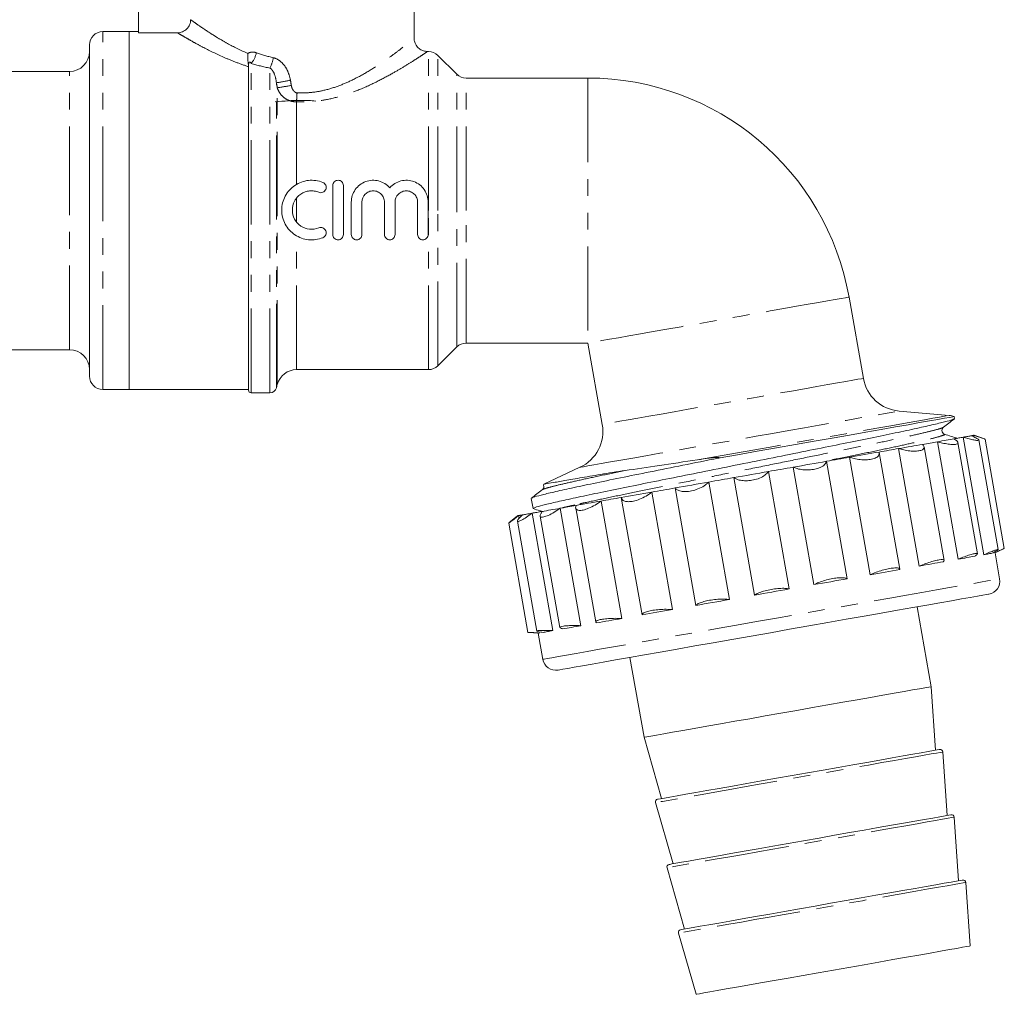
# Model space of a CAD drawing. Units: millimetres. Extents: x 144 to 259, y 90 to 277.
# Drawn here: x 184 to 259, y 163 to 237 of the extents above; entities that cross this region are included whole.
import ezdxf

# ---------------------------------------------------------------- set-up
doc = ezdxf.new("R2010")
doc.units = ezdxf.units.MM
doc.linetypes.add('PHANTOM', pattern=[12.7, 6.35, -1.27, 1.27, -1.27, 1.27, -1.27])

msp = doc.modelspace()

# ---------------------------------------------------------------- linework, layer by layer
at = {"color": 7, "linetype": 'Continuous', "lineweight": 15}
for p, q in [((193.221, 235.927), (193.221, 237.71)), ((214.021, 235.493), (214.021, 237.71)), ((192.521, 236.01), (190.521, 236.01)), ((193.221, 236.01), (192.521, 236.01)), ((192.521, 209.01), (192.521, 236.01)), ((196.159, 235.927), (193.221, 235.927)), ((189.521, 222.51), (189.521, 235.01)), ((215.107, 234.51), (214.998, 234.51)), ((217.229, 232.803), (215.814, 234.218)), ((201.521, 208.96), (201.521, 233.389)), ((188.021, 233.01), (167.056, 233.01)), ((227.13, 232.51), (217.936, 232.51)), ((207.878, 220.698), (207.878, 224.398)), ((208.678, 224.398), (208.678, 220.698)), ((209.278, 220.698), (209.278, 223.148)), ((210.078, 223.148), (210.078, 220.698)), ((211.778, 220.698), (211.778, 223.148)), ((212.578, 223.148), (212.578, 220.698)), ((214.278, 220.698), (214.278, 223.148)), ((215.078, 223.148), (215.078, 220.698)), ((189.521, 210.01), (189.521, 222.51)), ((247.908, 209.849), (246.827, 215.983)), ((217.936, 212.51), (227.13, 212.51)), ((227.13, 212.51), (228.212, 206.376)), ((167.056, 212.01), (188.021, 212.01)), ((215.814, 210.803), (217.229, 212.218)), ((205.141, 210.51), (215.107, 210.51)), ((190.521, 209.01), (192.521, 209.01)), ((192.521, 209.01), (201.521, 209.01)), ((201.721, 208.76), (203.138, 208.76)), ((203.621, 209.131), (203.692, 209.399)), ((254.381, 207.05), (250.601, 207.381)), ((254.791, 206.81), (254.763, 206.966)), ((255.055, 196.203), (253.492, 205.066)), ((256.995, 196.545), (255.433, 205.408)), ((256.281, 205.412), (256.256, 205.553)), ((257.037, 205.282), (256.281, 205.558)), ((258.08, 196.924), (256.619, 205.212)), ((258.544, 197.018), (257.089, 205.268)), ((252.13, 195.687), (250.567, 204.55)), ((253.995, 196.114), (252.486, 204.676)), ((256.529, 196.617), (255.049, 205.01)), ((245.123, 203.59), (246.686, 194.727)), ((248.42, 195.033), (246.857, 203.896)), ((250.653, 195.445), (249.1, 204.252)), ((226.526, 203.136), (223.806, 201.868)), ((240.742, 202.818), (242.305, 193.955)), ((244.178, 194.285), (242.615, 203.148)), ((239.693, 193.494), (238.13, 202.357)), ((235.27, 192.714), (233.707, 201.577)), ((236.246, 202.025), (237.809, 193.162)), ((222.85, 200.796), (222.985, 200.03)), ((228.118, 200.592), (229.681, 191.729)), ((231.21, 191.998), (229.648, 200.862)), ((231.94, 201.266), (233.503, 192.402)), ((225.042, 200.049), (226.605, 191.186)), ((226.204, 200.07), (227.721, 191.467)), ((221.812, 199.48), (221.196, 198.963)), ((221.896, 199.495), (221.934, 199.277)), ((222.919, 199.675), (224.482, 190.812)), ((223.529, 199.462), (225.012, 191.053)), ((221.152, 198.931), (222.607, 190.681)), ((221.806, 199.075), (223.267, 190.785)), ((257.843, 196.694), (258.497, 196.999)), ((257.819, 196.69), (257.807, 196.756)), ((258.191, 194.725), (257.843, 196.694)), ((253.026, 186.583), (251.963, 192.611)), ((222.656, 190.68), (223.375, 190.617)), ((223.459, 190.631), (223.375, 190.617)), ((223.375, 190.617), (223.722, 188.647)), ((223.441, 190.733), (223.459, 190.631)), ((230.297, 188.791), (231.36, 182.763)), ((253.364, 181.79), (253.026, 186.583)), ((231.36, 182.763), (232.683, 178.143)), ((254.232, 176.866), (253.894, 181.659)), ((232.228, 177.839), (233.551, 173.219)), ((255.1, 171.942), (254.762, 176.735)), ((233.097, 172.915), (234.419, 168.295)), ((255.968, 167.018), (255.631, 171.811)), ((233.965, 167.991), (235.287, 163.371))]:
    msp.add_line(p, q, dxfattribs=at)
at = {"color": 8, "linetype": 'PHANTOM', "lineweight": 0}
for p, q in [((190.521, 222.51), (190.521, 236.01)), ((215.107, 222.51), (215.107, 234.51)), ((215.814, 222.51), (215.814, 234.218)), ((201.521, 233.389), (201.518, 233.389)), ((201.721, 208.76), (201.721, 233.609)), ((188.021, 222.51), (188.021, 233.01)), ((203.138, 208.76), (203.138, 233.261)), ((217.229, 222.51), (217.229, 232.803)), ((203.621, 209.131), (203.621, 232.154)), ((217.936, 222.51), (217.936, 232.51)), ((227.13, 232.51), (227.13, 212.51)), ((203.692, 209.399), (203.692, 231.776)), ((205.141, 224.49), (205.141, 230.709)), ((205.141, 221.648), (205.141, 223.448)), ((188.021, 212.01), (188.021, 222.51)), ((190.521, 209.01), (190.521, 222.51)), ((215.107, 210.51), (215.107, 222.51)), ((215.814, 210.803), (215.814, 222.51)), ((217.229, 212.218), (217.229, 222.51)), ((217.936, 212.51), (217.936, 222.51)), ((205.141, 210.51), (205.141, 220.606))]:
    msp.add_line(p, q, dxfattribs=at)
at = {"color": 8, "linetype": 'PHANTOM', "lineweight": 0, "flags": 128}
for points in [[(246.827, 215.983), (246.76, 215.972), (246.561, 215.937), (246.233, 215.879), (245.779, 215.799), (245.206, 215.698), (244.523, 215.577), (243.737, 215.439), (242.859, 215.284), (241.903, 215.115), (240.879, 214.935), (239.803, 214.745), (238.689, 214.548), (237.551, 214.348), (236.406, 214.146), (235.268, 213.945), (234.154, 213.749), (233.078, 213.559), (232.054, 213.379), (231.098, 213.21), (230.22, 213.055), (229.434, 212.917), (228.751, 212.796), (228.178, 212.695), (227.724, 212.615), (227.396, 212.557), (227.197, 212.522), (227.13, 212.51), (227.13, 212.51)], [(247.908, 209.849), (247.892, 209.846), (247.759, 209.822), (247.495, 209.776), (247.103, 209.707), (246.589, 209.616), (245.96, 209.505), (245.223, 209.375), (244.39, 209.228), (243.472, 209.066), (242.48, 208.892), (241.428, 208.706), (240.331, 208.513), (239.204, 208.314), (238.06, 208.112), (236.917, 207.911), (235.789, 207.712), (234.692, 207.518), (233.64, 207.333), (232.649, 207.158), (231.73, 206.996), (230.897, 206.849), (230.161, 206.719), (229.532, 206.608), (229.018, 206.518), (228.626, 206.449), (228.362, 206.402), (228.229, 206.379), (228.212, 206.376)], [(226.526, 203.136), (226.592, 203.148), (226.789, 203.182), (227.115, 203.24), (227.566, 203.319), (228.138, 203.42), (228.825, 203.541), (229.618, 203.681), (230.509, 203.838), (231.488, 204.011), (232.544, 204.197), (233.667, 204.395), (234.844, 204.603), (236.061, 204.817), (237.305, 205.037), (238.563, 205.259), (239.822, 205.48), (241.066, 205.7), (242.283, 205.914), (243.46, 206.122), (244.582, 206.32), (245.639, 206.506), (246.618, 206.679), (247.509, 206.836), (248.302, 206.976), (248.988, 207.097), (249.561, 207.198), (250.012, 207.277), (250.338, 207.335), (250.535, 207.369), (250.601, 207.381), (250.601, 207.381)], [(235.402, 203.704), (236.828, 203.955), (238.27, 204.21), (239.716, 204.465), (241.154, 204.718), (242.571, 204.968), (243.955, 205.212), (245.295, 205.448), (246.579, 205.675), (247.795, 205.889), (248.934, 206.09), (249.986, 206.276), (250.942, 206.444), (251.794, 206.594), (252.534, 206.725), (253.156, 206.834), (253.655, 206.922), (254.026, 206.988), (254.267, 207.03), (254.374, 207.049), (254.381, 207.05)], [(223.722, 188.647), (223.727, 188.648), (223.827, 188.665), (224.057, 188.706), (224.415, 188.769), (224.9, 188.855), (225.506, 188.962), (226.231, 189.089), (227.067, 189.237), (228.009, 189.403), (229.05, 189.586), (230.181, 189.786), (231.394, 190), (232.68, 190.227), (234.029, 190.464), (235.431, 190.712), (236.875, 190.966), (238.349, 191.226), (239.844, 191.49), (241.347, 191.755), (242.847, 192.019), (244.333, 192.281), (245.793, 192.539), (247.217, 192.79), (248.592, 193.032), (249.91, 193.265), (251.159, 193.485), (252.331, 193.692), (253.416, 193.883), (254.406, 194.058), (255.294, 194.214), (256.073, 194.351), (256.737, 194.468), (257.281, 194.564), (257.7, 194.638), (257.992, 194.69), (258.155, 194.718), (258.191, 194.725)], [(253.894, 181.659), (253.865, 181.654), (253.711, 181.627), (253.429, 181.577), (253.02, 181.505), (252.491, 181.412), (251.847, 181.298), (251.096, 181.166), (250.248, 181.017), (249.313, 180.852), (248.302, 180.673), (247.227, 180.484), (246.102, 180.285), (244.939, 180.08), (243.754, 179.871), (242.561, 179.661), (241.373, 179.452), (240.206, 179.246), (239.074, 179.046), (237.99, 178.855), (236.968, 178.675), (236.02, 178.508), (235.157, 178.355), (234.39, 178.22), (233.728, 178.104), (233.18, 178.007), (232.752, 177.931), (232.448, 177.878), (232.274, 177.847), (232.228, 177.839)], [(254.762, 176.735), (254.733, 176.73), (254.58, 176.703), (254.297, 176.653), (253.888, 176.581), (253.359, 176.488), (252.715, 176.374), (251.965, 176.242), (251.116, 176.092), (250.181, 175.928), (249.17, 175.749), (248.095, 175.56), (246.97, 175.361), (245.808, 175.156), (244.622, 174.947), (243.429, 174.737), (242.242, 174.528), (241.075, 174.322), (239.942, 174.122), (238.859, 173.931), (237.836, 173.751), (236.888, 173.584), (236.025, 173.431), (235.258, 173.296), (234.597, 173.18), (234.048, 173.083), (233.62, 173.007), (233.317, 172.954), (233.142, 172.923), (233.097, 172.915)], [(255.631, 171.811), (255.601, 171.806), (255.448, 171.779), (255.165, 171.729), (254.757, 171.657), (254.227, 171.564), (253.583, 171.45), (252.833, 171.318), (251.985, 171.168), (251.049, 171.004), (250.038, 170.825), (248.963, 170.636), (247.838, 170.437), (246.676, 170.232), (245.491, 170.023), (244.297, 169.813), (243.11, 169.604), (241.943, 169.398), (240.811, 169.198), (239.727, 169.007), (238.705, 168.827), (237.756, 168.66), (236.893, 168.507), (236.126, 168.372), (235.465, 168.256), (234.916, 168.159), (234.488, 168.083), (234.185, 168.03), (234.01, 167.999), (233.965, 167.991)]]:
    msp.add_lwpolyline(points, dxfattribs=at)
at = {"color": 7, "linetype": 'Continuous', "lineweight": 15, "flags": 128}
for points in [[(254.763, 206.966), (254.757, 206.965), (254.651, 206.946), (254.41, 206.903), (254.036, 206.837), (253.532, 206.749), (252.904, 206.638), (252.155, 206.506), (251.294, 206.354), (250.326, 206.183), (249.26, 205.995), (248.105, 205.792), (246.871, 205.574), (245.568, 205.344), (244.207, 205.104), (242.8, 204.856), (241.359, 204.602), (239.896, 204.344), (238.424, 204.085), (236.954, 203.825)], [(252.373, 204.869), (252.522, 204.895), (252.668, 204.921), (252.812, 204.946), (252.954, 204.971), (253.092, 204.995), (253.228, 205.019), (253.362, 205.043), (253.492, 205.066)], [(253.492, 205.066), (253.668, 205.097), (253.838, 205.127), (254.003, 205.156), (254.163, 205.184), (254.317, 205.212), (254.466, 205.238), (254.61, 205.263), (254.747, 205.287)], [(254.747, 205.287), (254.843, 205.304), (254.937, 205.321), (255.027, 205.337), (255.114, 205.352), (255.198, 205.367), (255.279, 205.381), (255.358, 205.395), (255.433, 205.408)], [(255.433, 205.408), (255.531, 205.425), (255.623, 205.442), (255.71, 205.457), (255.79, 205.471), (255.865, 205.484), (255.933, 205.496), (255.995, 205.507), (256.052, 205.517)], [(256.052, 205.517), (256.088, 205.524), (256.122, 205.53), (256.153, 205.535), (256.18, 205.54), (256.204, 205.544), (256.224, 205.548), (256.242, 205.551), (256.256, 205.553)], [(256.256, 205.553), (256.271, 205.556), (256.279, 205.557), (256.281, 205.558)], [(246.857, 203.896), (247.147, 203.947), (247.435, 203.998), (247.719, 204.048), (248, 204.098), (248.277, 204.146), (248.552, 204.195), (248.823, 204.243), (249.09, 204.29)], [(249.09, 204.29), (249.282, 204.324), (249.472, 204.357), (249.659, 204.39), (249.845, 204.423), (250.029, 204.455), (250.21, 204.487), (250.39, 204.519), (250.567, 204.55)], [(250.567, 204.55), (250.808, 204.593), (251.045, 204.635), (251.278, 204.676), (251.506, 204.716), (251.73, 204.755), (251.949, 204.794), (252.163, 204.832), (252.373, 204.869)], [(242.615, 203.148), (242.934, 203.204), (243.252, 203.26), (243.569, 203.316), (243.883, 203.372), (244.196, 203.427), (244.507, 203.482), (244.816, 203.536), (245.123, 203.59)], [(245.123, 203.59), (245.345, 203.629), (245.565, 203.668), (245.783, 203.707), (246.001, 203.745), (246.217, 203.783), (246.432, 203.821), (246.645, 203.859), (246.857, 203.896)], [(238.13, 202.357), (238.456, 202.415), (238.783, 202.472), (239.11, 202.53), (239.437, 202.588), (239.764, 202.645), (240.091, 202.703), (240.417, 202.76), (240.742, 202.818)], [(240.742, 202.818), (240.978, 202.859), (241.213, 202.901), (241.448, 202.942), (241.683, 202.984), (241.917, 203.025), (242.15, 203.066), (242.383, 203.107), (242.615, 203.148)], [(236.246, 202.025), (236.48, 202.066), (236.714, 202.108), (236.949, 202.149), (237.185, 202.191), (237.421, 202.232), (237.657, 202.274), (237.893, 202.315), (238.13, 202.357)], [(231.94, 201.266), (232.157, 201.304), (232.374, 201.342), (232.594, 201.381), (232.814, 201.42), (233.035, 201.459), (233.258, 201.498), (233.482, 201.538), (233.707, 201.577)], [(233.707, 201.577), (234.019, 201.632), (234.332, 201.688), (234.648, 201.743), (234.964, 201.799), (235.283, 201.855), (235.603, 201.912), (235.924, 201.968), (236.246, 202.025)], [(226.229, 200.259), (226.45, 200.298), (226.675, 200.337), (226.905, 200.378), (227.14, 200.419), (227.378, 200.461), (227.621, 200.504), (227.868, 200.548), (228.118, 200.592)], [(228.118, 200.592), (228.303, 200.624), (228.489, 200.657), (228.677, 200.69), (228.868, 200.724), (229.06, 200.758), (229.254, 200.792), (229.45, 200.827), (229.648, 200.862)], [(229.648, 200.862), (229.923, 200.91), (230.202, 200.959), (230.485, 201.009), (230.77, 201.059), (231.058, 201.11), (231.349, 201.162), (231.643, 201.213), (231.94, 201.266)], [(223.684, 199.81), (223.835, 199.837), (223.991, 199.864), (224.153, 199.893), (224.32, 199.922), (224.493, 199.953), (224.671, 199.984), (224.854, 200.016), (225.042, 200.049)], [(225.042, 200.049), (225.181, 200.074), (225.323, 200.099), (225.468, 200.125), (225.615, 200.15), (225.765, 200.177), (225.917, 200.204), (226.072, 200.231), (226.229, 200.259)], [(221.812, 199.48), (221.812, 199.48), (221.817, 199.481), (221.827, 199.483), (221.844, 199.486), (221.867, 199.49), (221.896, 199.495)], [(221.896, 199.495), (221.921, 199.499), (221.949, 199.504), (221.981, 199.51), (222.015, 199.516), (222.053, 199.522), (222.094, 199.53), (222.138, 199.537), (222.186, 199.546)], [(222.186, 199.546), (222.257, 199.558), (222.333, 199.572), (222.416, 199.586), (222.505, 199.602), (222.6, 199.619), (222.7, 199.637), (222.807, 199.655), (222.919, 199.675)], [(222.919, 199.675), (223.004, 199.69), (223.093, 199.706), (223.184, 199.722), (223.278, 199.738), (223.375, 199.756), (223.475, 199.773), (223.578, 199.791), (223.684, 199.81)], [(255.055, 196.203), (255.231, 196.234), (255.401, 196.264), (255.566, 196.293), (255.726, 196.321), (255.88, 196.348), (256.029, 196.374), (256.172, 196.4), (256.31, 196.424)], [(256.995, 196.545), (257.094, 196.562), (257.186, 196.578), (257.273, 196.594), (257.353, 196.608), (257.427, 196.621), (257.496, 196.633), (257.558, 196.644), (257.614, 196.654)], [(257.819, 196.69), (257.833, 196.693), (257.841, 196.694), (257.843, 196.694)], [(248.42, 195.033), (248.71, 195.084), (248.997, 195.135), (249.282, 195.185), (249.563, 195.234), (249.84, 195.283), (250.115, 195.332), (250.386, 195.379), (250.653, 195.427)], [(252.13, 195.687), (252.371, 195.729), (252.608, 195.771), (252.841, 195.812), (253.069, 195.852), (253.292, 195.892), (253.512, 195.931), (253.726, 195.968), (253.936, 196.005)], [(244.178, 194.285), (244.497, 194.341), (244.815, 194.397), (245.131, 194.453), (245.446, 194.508), (245.759, 194.564), (246.07, 194.618), (246.379, 194.673), (246.686, 194.727)], [(239.693, 193.494), (240.019, 193.551), (240.346, 193.609), (240.673, 193.667), (241, 193.724), (241.327, 193.782), (241.653, 193.84), (241.98, 193.897), (242.305, 193.955)], [(224.881, 187.836), (224.888, 187.837), (224.998, 187.857), (225.237, 187.899), (225.604, 187.963), (226.096, 188.05), (226.709, 188.158), (227.439, 188.287), (228.278, 188.435), (229.221, 188.601), (230.26, 188.784), (231.387, 188.983), (232.591, 189.196), (233.865, 189.42), (235.197, 189.655), (236.577, 189.898), (237.994, 190.148), (239.435, 190.402), (240.891, 190.659), (242.348, 190.916), (243.796, 191.171), (245.222, 191.423), (246.615, 191.668), (247.964, 191.906), (249.258, 192.134), (250.487, 192.351), (251.64, 192.554), (252.709, 192.743), (253.684, 192.915), (254.558, 193.069), (255.324, 193.204), (255.976, 193.319), (256.509, 193.413), (256.917, 193.485), (257.199, 193.534), (257.351, 193.561), (257.38, 193.566)], [(235.27, 192.714), (235.581, 192.769), (235.895, 192.824), (236.21, 192.88), (236.527, 192.936), (236.846, 192.992), (237.165, 193.048), (237.486, 193.105), (237.809, 193.162)], [(227.792, 191.395), (228.013, 191.434), (228.238, 191.474), (228.468, 191.515), (228.702, 191.556), (228.941, 191.598), (229.184, 191.641), (229.43, 191.684), (229.681, 191.729)], [(231.21, 191.998), (231.486, 192.047), (231.765, 192.096), (232.048, 192.146), (232.333, 192.196), (232.621, 192.247), (232.912, 192.298), (233.206, 192.35), (233.503, 192.402)], [(225.247, 190.947), (225.398, 190.973), (225.554, 191.001), (225.716, 191.029), (225.883, 191.059), (226.056, 191.089), (226.234, 191.121), (226.416, 191.153), (226.605, 191.186)], [(223.749, 190.683), (223.819, 190.695), (223.896, 190.709), (223.979, 190.723), (224.068, 190.739), (224.163, 190.756), (224.263, 190.773), (224.37, 190.792), (224.482, 190.812)], [(253.026, 186.583), (252.997, 186.578), (252.843, 186.551), (252.56, 186.501), (252.152, 186.429), (251.622, 186.336), (250.979, 186.222), (250.228, 186.09), (249.38, 185.941), (248.445, 185.776), (247.433, 185.597), (246.359, 185.408), (245.233, 185.209), (244.071, 185.004), (242.886, 184.795), (241.693, 184.585), (240.505, 184.376), (239.338, 184.17), (238.206, 183.97), (237.122, 183.779), (236.1, 183.599), (235.151, 183.432), (234.289, 183.28), (233.522, 183.144), (232.86, 183.028), (232.312, 182.931), (231.883, 182.855), (231.58, 182.802), (231.406, 182.771), (231.36, 182.763)], [(253.66, 181.842), (253.631, 181.837), (253.48, 181.811), (253.203, 181.762), (252.802, 181.691), (252.282, 181.599), (251.65, 181.488), (250.913, 181.358), (250.08, 181.211), (249.162, 181.049), (248.169, 180.874), (247.113, 180.688), (246.008, 180.493), (244.867, 180.292), (243.703, 180.087), (242.531, 179.88), (241.366, 179.674), (240.22, 179.472), (239.108, 179.276), (238.044, 179.089), (237.04, 178.912), (236.109, 178.748), (235.261, 178.598), (234.508, 178.465), (233.859, 178.351), (233.32, 178.256), (232.9, 178.182), (232.602, 178.129), (232.431, 178.099), (232.386, 178.091)], [(254.528, 176.918), (254.499, 176.913), (254.349, 176.887), (254.071, 176.838), (253.67, 176.767), (253.15, 176.675), (252.518, 176.564), (251.781, 176.434), (250.948, 176.287), (250.03, 176.125), (249.037, 175.95), (247.981, 175.764), (246.876, 175.569), (245.735, 175.368), (244.572, 175.163), (243.4, 174.956), (242.234, 174.75), (241.088, 174.548), (239.976, 174.352), (238.912, 174.165), (237.908, 173.988), (236.977, 173.824), (236.13, 173.674), (235.377, 173.541), (234.727, 173.427), (234.189, 173.332), (233.768, 173.258), (233.47, 173.205), (233.299, 173.175), (233.254, 173.167)], [(255.397, 171.994), (255.368, 171.989), (255.217, 171.963), (254.939, 171.914), (254.538, 171.843), (254.018, 171.751), (253.386, 171.64), (252.649, 171.51), (251.816, 171.363), (250.898, 171.201), (249.905, 171.026), (248.85, 170.84), (247.745, 170.645), (246.603, 170.444), (245.44, 170.239), (244.268, 170.032), (243.102, 169.826), (241.956, 169.624), (240.844, 169.428), (239.78, 169.241), (238.776, 169.064), (237.845, 168.899), (236.998, 168.75), (236.245, 168.617), (235.595, 168.503), (235.057, 168.408), (234.636, 168.334), (234.338, 168.281), (234.167, 168.251), (234.123, 168.243)], [(255.968, 167.018), (255.907, 167.007), (255.716, 166.973), (255.398, 166.917), (254.958, 166.84), (254.4, 166.741), (253.731, 166.624), (252.961, 166.488), (252.099, 166.336), (251.155, 166.169), (250.142, 165.991), (249.072, 165.802), (247.959, 165.606), (246.816, 165.404), (245.659, 165.2), (244.501, 164.996), (243.357, 164.794), (242.242, 164.598), (241.169, 164.408), (240.152, 164.229), (239.205, 164.062), (238.338, 163.909), (237.563, 163.772), (236.889, 163.654), (236.325, 163.554), (235.878, 163.475), (235.553, 163.418), (235.356, 163.383), (235.287, 163.371), (235.287, 163.371)]]:
    msp.add_lwpolyline(points, dxfattribs=at)
at = {"color": 7, "linetype": 'Continuous', "lineweight": 15}
for centre, radius, start, end in [((190.521, 235.01), 1, 90, 180), ((188.021, 234.51), 1.5, 270, 0), ((215.107, 233.51), 1, 45, 90), ((217.936, 233.51), 1, 225, 270), ((227.13, 212.51), 20, 10, 90), ((217.936, 211.51), 1, 90, 135), ((188.021, 210.51), 1.5, 0, 90), ((205.141, 209.01), 1.5, 90, 165), ((215.107, 211.51), 1, 270, 315), ((190.521, 210.01), 1, 180, 270), ((250.863, 210.37), 3, 190, 265), ((201.721, 208.96), 0.2, 180, 270), ((203.138, 209.26), 0.5, 270, 345), ((254.25, 205.556), 1.5, 70, 85), ((225.258, 205.855), 3, 295, 10), ((257.206, 194.551), 1, 280, 10), ((224.707, 188.821), 1, 190, 280), ((253.695, 181.645), 0.2, 4.02743, 100), ((232.421, 177.894), 0.2, 100, 195.97257), ((254.563, 176.721), 0.2, 4.02743, 100), ((233.289, 172.97), 0.2, 100, 195.97257), ((255.431, 171.797), 0.2, 4.02743, 100), ((234.157, 168.046), 0.2, 100, 195.97257)]:
    msp.add_arc(centre, radius, start, end, dxfattribs=at)
at = {"color": 8, "linetype": 'PHANTOM', "lineweight": 0}
for centre, radius, start, end in [((200.149, 234.891), 2.028, 320.80925, 346.46942), ((200.447, 234.556), 2.986, 334.30482, 350.11021), ((200.423, 253.53), 21.614, 278.50899, 281.37361), ((200.157, 255.348), 23.836, 278.52954, 281.1077), ((185.944, 232.176), 19.253, 355.63019, 357.66712)]:
    msp.add_arc(centre, radius, start, end, dxfattribs=at)
at = {"color": 7, "linetype": 'Continuous', "lineweight": 15}
for points, knots in [([(196.159, 235.927), (196.29, 235.927), (196.419, 235.952), (196.66, 236.049), (196.77, 236.122), (196.955, 236.303), (197.029, 236.414), (197.129, 236.652), (197.155, 236.782), (197.155, 236.913)], [0, 0, 0, 0, 0.25, 0.25, 0.5, 0.5, 0.75, 0.75, 1, 1, 1, 1]), ([(215.001, 234.515), (214.908, 234.522), (214.715, 234.539), (214.442, 234.677), (214.203, 234.901), (214.064, 235.187), (214.013, 235.396), (214.022, 235.489), (214.022, 235.491)], [0, 0, 0, 0, 0.182751, 0.378153, 0.59087, 0.815329, 0.997615, 1, 1, 1, 1]), ([(201.518, 233.389), (201.512, 233.448), (201.503, 233.513), (201.489, 233.655), (201.483, 233.734), (201.478, 233.901), (201.477, 233.99), (201.474, 234.174), (201.471, 234.271), (201.465, 234.366)], [0, 0, 0, 0, 0.25, 0.25, 0.5, 0.5, 0.75, 0.75, 1, 1, 1, 1]), ([(206.595, 230.774), (206.416, 230.789), (205.735, 230.843), (204.692, 230.817), (203.858, 230.74), (203.521, 230.708)], [0, 0, 0, 0, 0.1757277, 0.6678919, 1, 1, 1, 1]), ([(207.129, 220.465), (206.958, 220.395), (206.781, 220.347), (206.418, 220.295), (206.231, 220.291), (205.866, 220.329), (205.685, 220.37), (205.339, 220.495), (205.176, 220.578), (204.87, 220.784), (204.731, 220.904), (204.486, 221.175), (204.379, 221.328), (204.207, 221.65), (204.14, 221.823), (204.051, 222.181), (204.028, 222.362), (204.028, 222.731), (204.051, 222.916), (204.139, 223.271), (204.207, 223.445), (204.379, 223.768), (204.484, 223.919), (204.731, 224.192), (204.869, 224.312), (205.173, 224.516), (205.339, 224.601), (205.682, 224.725), (205.864, 224.767), (206.413, 224.824), (206.786, 224.771), (207.129, 224.631)], [0, 0, 0, 0, 0.0625, 0.0625, 0.125, 0.125, 0.1875, 0.1875, 0.25, 0.25, 0.3125, 0.3125, 0.375, 0.375, 0.4375, 0.4375, 0.5, 0.5, 0.5625, 0.5625, 0.625, 0.625, 0.6875, 0.6875, 0.75, 0.75, 0.8125, 0.8125, 0.875, 0.875, 1, 1, 1, 1]), ([(207.129, 224.631), (207.228, 224.591), (207.306, 224.512), (207.387, 224.32), (207.388, 224.208), (207.31, 224.015), (207.232, 223.934), (207.037, 223.851), (206.925, 223.85), (206.827, 223.89)], [0, 0, 0, 0, 0.25, 0.25, 0.5, 0.5, 0.75, 0.75, 1, 1, 1, 1]), ([(207.878, 224.398), (207.878, 224.503), (207.921, 224.606), (208.068, 224.754), (208.173, 224.798), (208.383, 224.798), (208.487, 224.755), (208.636, 224.606), (208.678, 224.503), (208.678, 224.398)], [0, 0, 0, 0, 0.25, 0.25, 0.5, 0.5, 0.75, 0.75, 1, 1, 1, 1]), ([(209.278, 223.148), (209.278, 223.317), (209.303, 223.481), (209.404, 223.801), (209.478, 223.952), (209.763, 224.363), (210.039, 224.577), (210.507, 224.752), (210.674, 224.787), (211.007, 224.805), (211.178, 224.788), (211.501, 224.705), (211.657, 224.638), (211.94, 224.462), (212.068, 224.353), (212.178, 224.225)], [0, 0, 0, 0, 0.125, 0.125, 0.25, 0.25, 0.5, 0.5, 0.625, 0.625, 0.75, 0.75, 0.875, 0.875, 1, 1, 1, 1]), ([(212.178, 224.225), (212.288, 224.353), (212.414, 224.46), (212.699, 224.638), (212.853, 224.704), (213.177, 224.788), (213.346, 224.805), (213.68, 224.787), (213.847, 224.753), (214.16, 224.636), (214.309, 224.553), (214.571, 224.35), (214.688, 224.226), (214.877, 223.954), (214.952, 223.801), (215.052, 223.484), (215.078, 223.317), (215.078, 223.148)], [0, 0, 0, 0, 0.125, 0.125, 0.25, 0.25, 0.375, 0.375, 0.5, 0.5, 0.625, 0.625, 0.75, 0.75, 0.875, 0.875, 1, 1, 1, 1]), ([(206.827, 223.89), (206.716, 223.936), (206.602, 223.966), (206.368, 224), (206.248, 224.003), (206.013, 223.979), (205.896, 223.952), (205.674, 223.871), (205.569, 223.818), (205.371, 223.686), (205.282, 223.608), (205.124, 223.433), (205.054, 223.335), (204.888, 223.023), (204.828, 222.787), (204.828, 222.313), (204.887, 222.075), (205.109, 221.658), (205.272, 221.477), (205.664, 221.214), (205.894, 221.13), (206.365, 221.082), (206.606, 221.116), (206.827, 221.206)], [0, 0, 0, 0, 0.0625, 0.0625, 0.125, 0.125, 0.1875, 0.1875, 0.25, 0.25, 0.3125, 0.3125, 0.375, 0.375, 0.5, 0.5, 0.625, 0.625, 0.75, 0.75, 0.875, 0.875, 1, 1, 1, 1]), ([(211.778, 223.148), (211.778, 223.26), (211.756, 223.371), (211.671, 223.576), (211.608, 223.671), (211.451, 223.827), (211.356, 223.891), (211.152, 223.976), (211.04, 223.998), (210.818, 223.998), (210.706, 223.976), (210.5, 223.891), (210.407, 223.829), (210.169, 223.591), (210.078, 223.373), (210.078, 223.148)], [0, 0, 0, 0, 0.125, 0.125, 0.25, 0.25, 0.375, 0.375, 0.5, 0.5, 0.625, 0.625, 0.75, 0.75, 1, 1, 1, 1]), ([(214.278, 223.148), (214.278, 223.26), (214.256, 223.371), (214.171, 223.576), (214.108, 223.671), (213.951, 223.827), (213.856, 223.891), (213.652, 223.976), (213.54, 223.998), (213.318, 223.998), (213.206, 223.976), (213, 223.891), (212.907, 223.829), (212.669, 223.591), (212.578, 223.373), (212.578, 223.148)], [0, 0, 0, 0, 0.125, 0.125, 0.25, 0.25, 0.375, 0.375, 0.5, 0.5, 0.625, 0.625, 0.75, 0.75, 1, 1, 1, 1]), ([(206.827, 221.206), (206.925, 221.246), (207.038, 221.245), (207.231, 221.163), (207.31, 221.082), (207.388, 220.889), (207.388, 220.778), (207.306, 220.584), (207.228, 220.506), (207.129, 220.465)], [0, 0, 0, 0, 0.25, 0.25, 0.5, 0.5, 0.75, 0.75, 1, 1, 1, 1]), ([(208.678, 220.698), (208.678, 220.593), (208.635, 220.49), (208.488, 220.342), (208.383, 220.298), (208.173, 220.298), (208.069, 220.341), (207.92, 220.491), (207.878, 220.593), (207.878, 220.698)], [0, 0, 0, 0, 0.25, 0.25, 0.5, 0.5, 0.75, 0.75, 1, 1, 1, 1]), ([(210.078, 220.698), (210.078, 220.593), (210.035, 220.49), (209.888, 220.342), (209.783, 220.298), (209.573, 220.298), (209.469, 220.341), (209.32, 220.491), (209.278, 220.593), (209.278, 220.698)], [0, 0, 0, 0, 0.25, 0.25, 0.5, 0.5, 0.75, 0.75, 1, 1, 1, 1]), ([(212.578, 220.698), (212.578, 220.593), (212.535, 220.49), (212.388, 220.342), (212.283, 220.298), (212.073, 220.298), (211.969, 220.341), (211.82, 220.491), (211.778, 220.593), (211.778, 220.698)], [0, 0, 0, 0, 0.25, 0.25, 0.5, 0.5, 0.75, 0.75, 1, 1, 1, 1]), ([(215.078, 220.698), (215.078, 220.593), (215.035, 220.49), (214.888, 220.342), (214.783, 220.298), (214.573, 220.298), (214.469, 220.341), (214.32, 220.491), (214.278, 220.593), (214.278, 220.698)], [0, 0, 0, 0, 0.25, 0.25, 0.5, 0.5, 0.75, 0.75, 1, 1, 1, 1]), ([(254.744, 206.788), (254.716, 206.77), (254.649, 206.726), (254.092, 206.574), (253.139, 206.344), (251.801, 206.045), (250.149, 205.693), (248.251, 205.301), (246.15, 204.878), (243.866, 204.42), (241.415, 203.928), (238.869, 203.416), (236.324, 202.905), (233.875, 202.413), (231.593, 201.955), (229.495, 201.533), (227.6, 201.141), (225.953, 200.79), (224.621, 200.492), (223.668, 200.262), (223.083, 200.1), (223.018, 200.053), (222.986, 200.03)], [0, 0, 0, 0, 0.036551, 0.087269, 0.138853, 0.190659, 0.242024, 0.292319, 0.341207, 0.391018, 0.442093, 0.493825, 0.545557, 0.596632, 0.646443, 0.695331, 0.745626, 0.796991, 0.848797, 0.900381, 0.951099, 1, 1, 1, 1]), ([(253.948, 206.155), (254.087, 206.262), (254.364, 206.475), (254.641, 206.688), (254.78, 206.794)], [0, 0, 0, 0, 0.499984, 1, 1, 1, 1]), ([(254.041, 205.63), (253.989, 205.656), (253.886, 205.708), (253.816, 205.909), (253.865, 206.077), (253.921, 206.131), (253.948, 206.156)], [0, 0, 0, 0, 0.278863, 0.543864, 0.785127, 1, 1, 1, 1]), ([(254.747, 205.287), (254.839, 205.225), (255.023, 205.1), (255.081, 204.956), (254.956, 204.872), (254.687, 204.85), (254.318, 204.881), (253.904, 204.955), (253.622, 205.031), (253.492, 205.066)], [0, 0, 0, 0, 0.163164, 0.327122, 0.475035, 0.609621, 0.741813, 0.881088, 1, 1, 1, 1]), ([(255.041, 205.314), (254.874, 205.367), (254.541, 205.472), (254.207, 205.577), (254.04, 205.63)], [0, 0, 0, 0, 0.500015, 1, 1, 1, 1]), ([(256.052, 205.517), (256.179, 205.461), (256.433, 205.348), (256.626, 205.229), (256.631, 205.167), (256.471, 205.164), (256.186, 205.21), (255.826, 205.294), (255.557, 205.372), (255.433, 205.408)], [0, 0, 0, 0, 0.163159, 0.327117, 0.475031, 0.609616, 0.741809, 0.881084, 1, 1, 1, 1]), ([(257.076, 205.266), (257.073, 205.268), (257.067, 205.272), (256.887, 205.335), (256.608, 205.431), (256.367, 205.515), (256.256, 205.553)], [0, 0, 0, 0, 0.203959, 0.473518, 0.757521, 1, 1, 1, 1]), ([(249.09, 204.29), (249.098, 204.213), (249.114, 204.058), (248.906, 203.867), (248.557, 203.744), (248.129, 203.693), (247.669, 203.709), (247.229, 203.778), (246.975, 203.859), (246.857, 203.896)], [0, 0, 0, 0, 0.163164, 0.327122, 0.475035, 0.609621, 0.741812, 0.881088, 1, 1, 1, 1]), ([(252.373, 204.869), (252.424, 204.799), (252.526, 204.659), (252.448, 204.492), (252.202, 204.387), (251.841, 204.348), (251.413, 204.369), (250.972, 204.438), (250.695, 204.515), (250.567, 204.55)], [0, 0, 0, 0, 0.163164, 0.327122, 0.475036, 0.609621, 0.741814, 0.881089, 1, 1, 1, 1]), ([(222.896, 200.819), (222.924, 200.837), (222.99, 200.88), (223.548, 201.033), (224.501, 201.263), (225.839, 201.561), (227.529, 201.922), (229.527, 202.334), (231.807, 202.792), (234.29, 203.29), (236.059, 203.646), (236.954, 203.825)], [0, 0, 0, 0, 0.08006, 0.191041, 0.303918, 0.41728, 0.529678, 0.647536, 0.762196, 0.879667, 1, 1, 1, 1]), ([(235.402, 203.704), (234.401, 203.554), (233.441, 203.411), (231.603, 203.139), (230.737, 203.01), (229.94, 202.895)], [0, 0, 0, 0, 0.5, 0.5, 1, 1, 1, 1]), ([(236.954, 203.825), (236.971, 203.833), (236.988, 203.841), (237.01, 203.854), (237.016, 203.859), (237.023, 203.869), (237.022, 203.873), (237.008, 203.883), (236.992, 203.885), (236.959, 203.887), (236.942, 203.888), (236.856, 203.887), (236.784, 203.882), (236.567, 203.862), (236.421, 203.845), (235.983, 203.789), (235.691, 203.747), (235.402, 203.704)], [0, 0, 0, 0, 0.03125, 0.03125, 0.046875, 0.046875, 0.0625, 0.0625, 0.09375, 0.09375, 0.125, 0.125, 0.25, 0.25, 0.5, 0.5, 1, 1, 1, 1]), ([(245.123, 203.59), (245.089, 203.506), (245.018, 203.335), (244.697, 203.125), (244.27, 202.988), (243.803, 202.931), (243.342, 202.945), (242.93, 203.02), (242.715, 203.108), (242.615, 203.148)], [0, 0, 0, 0, 0.1631646, 0.327122, 0.4750355, 0.6096208, 0.7418127, 0.8810878, 1, 1, 1, 1]), ([(229.94, 202.895), (229.78, 202.871), (228.981, 202.75), (227.621, 202.519), (226.108, 202.263), (225.13, 202.093), (224.384, 201.962), (223.998, 201.893), (223.776, 201.852), (223.8, 201.854), (223.811, 201.855)], [0, 0, 0, 0, 0.043955, 0.22013, 0.396482, 0.572867, 0.660846, 0.837249, 0.92523, 1, 1, 1, 1]), ([(240.742, 202.818), (240.668, 202.726), (240.519, 202.542), (240.107, 202.316), (239.631, 202.17), (239.158, 202.111), (238.725, 202.131), (238.369, 202.216), (238.205, 202.313), (238.13, 202.357)], [0, 0, 0, 0, 0.163165, 0.327122, 0.475035, 0.609621, 0.741813, 0.881088, 1, 1, 1, 1]), ([(223.692, 201.451), (223.553, 201.345), (223.276, 201.132), (222.999, 200.919), (222.86, 200.812)], [0, 0, 0, 0, 0.499984, 1, 1, 1, 1]), ([(223.764, 201.823), (223.773, 201.811), (223.817, 201.752), (223.807, 201.573), (223.731, 201.492), (223.692, 201.451)], [0, 0, 0, 0, 0.1073926, 0.5423496, 1, 1, 1, 1]), ([(236.246, 202.025), (236.138, 201.927), (235.921, 201.731), (235.45, 201.495), (234.958, 201.346), (234.51, 201.292), (234.134, 201.322), (233.857, 201.42), (233.754, 201.528), (233.707, 201.577)], [0, 0, 0, 0, 0.163164, 0.327121, 0.475035, 0.609621, 0.741813, 0.881088, 1, 1, 1, 1]), ([(228.118, 200.592), (227.97, 200.487), (227.672, 200.277), (227.184, 200.037), (226.763, 199.901), (226.452, 199.871), (226.258, 199.933), (226.182, 200.067), (226.214, 200.198), (226.229, 200.259)], [0, 0, 0, 0, 0.163164, 0.327121, 0.475035, 0.609621, 0.741813, 0.881088, 1, 1, 1, 1]), ([(231.94, 201.266), (231.807, 201.164), (231.54, 200.959), (231.042, 200.717), (230.569, 200.572), (230.176, 200.528), (229.882, 200.572), (229.7, 200.687), (229.664, 200.807), (229.648, 200.862)], [0, 0, 0, 0, 0.163164, 0.327122, 0.475036, 0.609621, 0.741813, 0.881088, 1, 1, 1, 1]), ([(223, 200.018), (223.167, 199.966), (223.415, 199.888), (223.663, 199.809), (223.744, 199.784)], [0, 0, 0, 0, 0.672137, 1, 1, 1, 1]), ([(225.042, 200.049), (224.889, 199.944), (224.583, 199.732), (224.14, 199.5), (223.799, 199.378), (223.591, 199.367), (223.51, 199.449), (223.543, 199.601), (223.64, 199.744), (223.684, 199.81)], [0, 0, 0, 0, 0.1631641, 0.3271219, 0.4750355, 0.6096209, 0.7418129, 0.8810882, 1, 1, 1, 1]), ([(221.896, 199.495), (221.768, 199.393), (221.51, 199.189), (221.257, 198.997), (221.144, 198.913), (221.162, 198.93), (221.165, 198.933)], [0, 0, 0, 0, 0.320182, 0.64192, 0.932175, 1, 1, 1, 1]), ([(222.919, 199.675), (222.774, 199.571), (222.482, 199.362), (222.115, 199.143), (221.88, 199.04), (221.788, 199.049), (221.824, 199.151), (221.963, 199.323), (222.115, 199.476), (222.186, 199.546)], [0, 0, 0, 0, 0.163164, 0.327122, 0.475035, 0.609621, 0.741813, 0.881088, 1, 1, 1, 1]), ([(257.614, 196.654), (257.721, 196.709), (257.936, 196.82), (258.087, 196.917), (258.084, 196.947), (257.924, 196.907), (257.631, 196.804), (257.299, 196.673), (257.074, 196.578), (256.995, 196.545)], [0, 0, 0, 0, 0.156658, 0.31353, 0.466975, 0.617221, 0.766785, 0.918285, 1, 1, 1, 1]), ([(258.527, 197.015), (258.526, 197.014), (258.523, 197.011), (258.343, 196.929), (258.087, 196.812), (257.889, 196.722), (257.819, 196.69)], [0, 0, 0, 0, 0.218762, 0.524023, 0.833233, 1, 1, 1, 1]), ([(253.936, 196.005), (253.967, 196.047), (254.029, 196.131), (253.916, 196.181), (253.662, 196.167), (253.288, 196.089), (252.842, 195.96), (252.44, 195.817), (252.211, 195.721), (252.13, 195.687)], [0, 0, 0, 0, 0.1566556, 0.313527, 0.4669724, 0.6172186, 0.7667826, 0.918283, 1, 1, 1, 1]), ([(256.31, 196.424), (256.382, 196.473), (256.525, 196.571), (256.546, 196.645), (256.413, 196.652), (256.136, 196.592), (255.754, 196.473), (255.373, 196.334), (255.138, 196.237), (255.055, 196.203)], [0, 0, 0, 0, 0.156638, 0.31351, 0.466956, 0.617202, 0.766766, 0.918265, 1, 1, 1, 1]), ([(250.653, 195.427), (250.641, 195.461), (250.617, 195.529), (250.377, 195.557), (250.019, 195.525), (249.573, 195.435), (249.096, 195.299), (248.7, 195.157), (248.493, 195.065), (248.42, 195.033)], [0, 0, 0, 0, 0.156664, 0.313535, 0.46698, 0.617226, 0.76679, 0.91829, 1, 1, 1, 1]), ([(246.686, 194.727), (246.631, 194.754), (246.521, 194.807), (246.171, 194.815), (245.732, 194.769), (245.246, 194.671), (244.769, 194.536), (244.408, 194.4), (244.238, 194.315), (244.178, 194.285)], [0, 0, 0, 0, 0.156667, 0.313538, 0.466983, 0.617228, 0.766792, 0.918293, 1, 1, 1, 1]), ([(242.305, 193.955), (242.211, 193.974), (242.022, 194.014), (241.583, 194.007), (241.094, 193.951), (240.599, 193.852), (240.157, 193.723), (239.856, 193.598), (239.735, 193.521), (239.693, 193.494)], [0, 0, 0, 0, 0.156665, 0.313536, 0.466982, 0.617228, 0.766792, 0.918291, 1, 1, 1, 1]), ([(237.809, 193.162), (237.681, 193.176), (237.425, 193.203), (236.927, 193.186), (236.42, 193.127), (235.952, 193.033), (235.574, 192.915), (235.354, 192.804), (235.291, 192.737), (235.27, 192.714)], [0, 0, 0, 0, 0.1566588, 0.31353, 0.4669758, 0.6172221, 0.7667859, 0.9182852, 1, 1, 1, 1]), ([(233.503, 192.402), (233.35, 192.412), (233.043, 192.431), (232.52, 192.409), (232.029, 192.353), (231.619, 192.269), (231.333, 192.167), (231.21, 192.073), (231.21, 192.018), (231.21, 191.998)], [0, 0, 0, 0, 0.156638, 0.31351, 0.466956, 0.617202, 0.766767, 0.918265, 1, 1, 1, 1]), ([(229.681, 191.729), (229.513, 191.735), (229.176, 191.749), (228.662, 191.728), (228.221, 191.681), (227.897, 191.612), (227.722, 191.53), (227.705, 191.455), (227.769, 191.411), (227.792, 191.395)], [0, 0, 0, 0, 0.1566555, 0.3135268, 0.4669727, 0.6172185, 0.7667828, 0.918282, 1, 1, 1, 1]), ([(226.605, 191.186), (226.432, 191.192), (226.087, 191.204), (225.616, 191.191), (225.254, 191.158), (225.039, 191.108), (224.988, 191.048), (225.079, 190.992), (225.203, 190.958), (225.247, 190.947)], [0, 0, 0, 0, 0.156664, 0.313535, 0.46698, 0.617226, 0.766791, 0.91829, 1, 1, 1, 1]), ([(223.459, 190.631), (223.312, 190.642), (223.018, 190.663), (222.719, 190.681), (222.595, 190.687), (222.586, 190.685), (222.657, 190.68), (222.662, 190.679)], [0, 0, 0, 0, 0.249655, 0.499639, 0.744164, 0.98359, 1, 1, 1, 1]), ([(224.482, 190.812), (224.317, 190.819), (223.986, 190.834), (223.59, 190.834), (223.332, 190.819), (223.239, 190.791), (223.316, 190.753), (223.51, 190.715), (223.687, 190.691), (223.749, 190.683)], [0, 0, 0, 0, 0.156666, 0.313537, 0.466983, 0.617229, 0.766793, 0.918293, 1, 1, 1, 1])]:
    msp.add_open_spline(points, degree=3, knots=knots, dxfattribs=at)
at = {"color": 8, "linetype": 'PHANTOM', "lineweight": 0}
for points, knots in [([(197.155, 236.913), (197.214, 236.87), (197.292, 236.814), (197.484, 236.677), (197.598, 236.596), (197.983, 236.329), (198.299, 236.113), (198.86, 235.754), (199.06, 235.63), (199.48, 235.377), (199.701, 235.249), (200.398, 234.863), (200.91, 234.603), (201.465, 234.366)], [0, 0, 0, 0, 0.125, 0.125, 0.25, 0.25, 0.5, 0.5, 0.625, 0.625, 0.75, 0.75, 1, 1, 1, 1]), ([(201.52, 233.369), (201.181, 233.477), (200.855, 233.593), (200.224, 233.836), (199.92, 233.963), (199.052, 234.346), (198.527, 234.606), (197.822, 234.975), (197.603, 235.094), (197.205, 235.315), (197.024, 235.417), (196.703, 235.603), (196.561, 235.687), (196.323, 235.828), (196.229, 235.885), (196.159, 235.927)], [0, 0, 0, 0, 0.125, 0.125, 0.25, 0.25, 0.5, 0.5, 0.625, 0.625, 0.75, 0.75, 0.875, 0.875, 1, 1, 1, 1]), ([(205.181, 231.393), (205.512, 231.391), (206.173, 231.387), (207.225, 231.562), (208.294, 231.886), (209.447, 232.388), (210.577, 233.011), (211.587, 233.669), (212.412, 234.255), (213.039, 234.729), (213.518, 235.104), (213.842, 235.365), (214.011, 235.502), (214.003, 235.495), (214, 235.493)], [0, 0, 0, 0, 0.068502, 0.13705, 0.222139, 0.307377, 0.41632, 0.525306, 0.616546, 0.707725, 0.789226, 0.870667, 0.95418, 1, 1, 1, 1]), ([(201.465, 234.366), (201.563, 234.427), (201.671, 234.46), (201.899, 234.475), (202.011, 234.456), (202.121, 234.416)], [0, 0, 0, 0, 0.5, 0.5, 1, 1, 1, 1]), ([(203.389, 234.043), (203.57, 234.001), (203.741, 233.914), (204.037, 233.687), (204.168, 233.545), (204.382, 233.236), (204.47, 233.065), (204.605, 232.711), (204.653, 232.528), (204.685, 232.34)], [0, 0, 0, 0, 0.25, 0.25, 0.5, 0.5, 0.75, 0.75, 1, 1, 1, 1]), ([(214.998, 234.495), (215.002, 234.497), (215.013, 234.505), (214.823, 234.377), (214.461, 234.136), (213.926, 233.79), (213.223, 233.352), (212.301, 232.81), (211.165, 232.201), (209.904, 231.625), (208.613, 231.162), (207.422, 230.866), (206.25, 230.703), (205.514, 230.707), (205.141, 230.709)], [0, 0, 0, 0, 0.0431311, 0.1256793, 0.2040625, 0.2844728, 0.3730465, 0.4635171, 0.5710298, 0.6810847, 0.7676488, 0.8560814, 0.927208, 1, 1, 1, 1]), ([(201.721, 233.609), (201.703, 233.642), (201.683, 233.673), (201.645, 233.707), (201.631, 233.718), (201.603, 233.72), (201.592, 233.718), (201.57, 233.7), (201.562, 233.686), (201.545, 233.647), (201.539, 233.621), (201.531, 233.572), (201.528, 233.549), (201.522, 233.479), (201.521, 233.434), (201.521, 233.389)], [0, 0, 0, 0, 0.25, 0.25, 0.375, 0.375, 0.4375, 0.4375, 0.5, 0.5, 0.625, 0.625, 0.75, 0.75, 1, 1, 1, 1]), ([(203.621, 232.154), (203.6, 232.365), (203.561, 232.574), (203.452, 232.867), (203.408, 232.961), (203.294, 233.132), (203.226, 233.21), (203.138, 233.261)], [0, 0, 0, 0, 0.5, 0.5, 0.75, 0.75, 1, 1, 1, 1]), ([(204.749, 231.959), (204.77, 231.833), (204.811, 231.711), (204.914, 231.55), (204.955, 231.501), (205.056, 231.423), (205.117, 231.396), (205.181, 231.393)], [0, 0, 0, 0, 0.5, 0.5, 0.75, 0.75, 1, 1, 1, 1]), ([(205.141, 230.709), (204.972, 230.712), (204.805, 230.741), (204.491, 230.848), (204.343, 230.926), (204.088, 231.119), (203.976, 231.235), (203.8, 231.489), (203.734, 231.629), (203.692, 231.776)], [0, 0, 0, 0, 0.25, 0.25, 0.5, 0.5, 0.75, 0.75, 1, 1, 1, 1]), ([(226.53, 200.385), (226.632, 200.408), (227.139, 200.523), (228.356, 200.783), (230.123, 201.153), (232.106, 201.554), (234.256, 201.989), (236.566, 202.456), (238.965, 202.942), (241.365, 203.427), (243.674, 203.895), (245.826, 204.33), (247.806, 204.731), (249.594, 205.104), (251.149, 205.439), (252.408, 205.724), (253.305, 205.944), (253.826, 206.09), (253.887, 206.132), (253.913, 206.149)], [0, 0, 0, 0, 0.015927, 0.079425, 0.141601, 0.202038, 0.263615, 0.326755, 0.390707, 0.45466, 0.5178, 0.579377, 0.639814, 0.701989, 0.765488, 0.829532, 0.893302, 0.956, 1, 1, 1, 1]), ([(245.52, 203.695), (245.655, 203.722), (246.492, 203.891), (247.906, 204.178), (249.703, 204.552), (251.255, 204.887), (252.509, 205.171), (253.42, 205.393), (253.931, 205.543), (254.119, 205.616), (254.026, 205.623), (254.005, 205.624)], [0, 0, 0, 0, 0.024805, 0.154488, 0.287904, 0.424158, 0.561581, 0.698417, 0.832954, 0.963646, 1, 1, 1, 1]), ([(223.727, 201.458), (223.752, 201.475), (223.814, 201.517), (224.335, 201.663), (225.231, 201.882), (226.494, 202.168), (228.05, 202.504), (229.309, 202.765), (229.94, 202.895)], [0, 0, 0, 0, 0.121693, 0.294915, 0.471099, 0.648038, 0.823472, 1, 1, 1, 1]), ([(225.21, 200.079), (225.324, 200.108), (225.56, 200.167), (225.943, 200.252), (226.14, 200.296)], [0, 0, 0, 0, 0.484865, 1, 1, 1, 1])]:
    msp.add_open_spline(points, degree=3, knots=knots, dxfattribs=at)
for points in [[(202.121, 234.416), (202.527, 234.272), (202.949, 234.144), (203.389, 234.043)], [(203.138, 233.261), (202.649, 233.355), (202.178, 233.473), (201.721, 233.609)], [(203.692, 231.776), (203.669, 231.902), (203.645, 232.028), (203.621, 232.154)], [(204.685, 232.34), (204.707, 232.213), (204.728, 232.086), (204.749, 231.959)]]:
    msp.add_open_spline(points, degree=3, dxfattribs=at)
at = {"color": 7, "linetype": 'Continuous', "lineweight": 15}
for points in [[(201.52, 233.369), (201.519, 233.375), (201.519, 233.382), (201.518, 233.389)], [(201.521, 233.327), (201.521, 233.341), (201.521, 233.355), (201.52, 233.369)]]:
    msp.add_open_spline(points, degree=3, dxfattribs=at)

doc.saveas('drawing.dxf')
